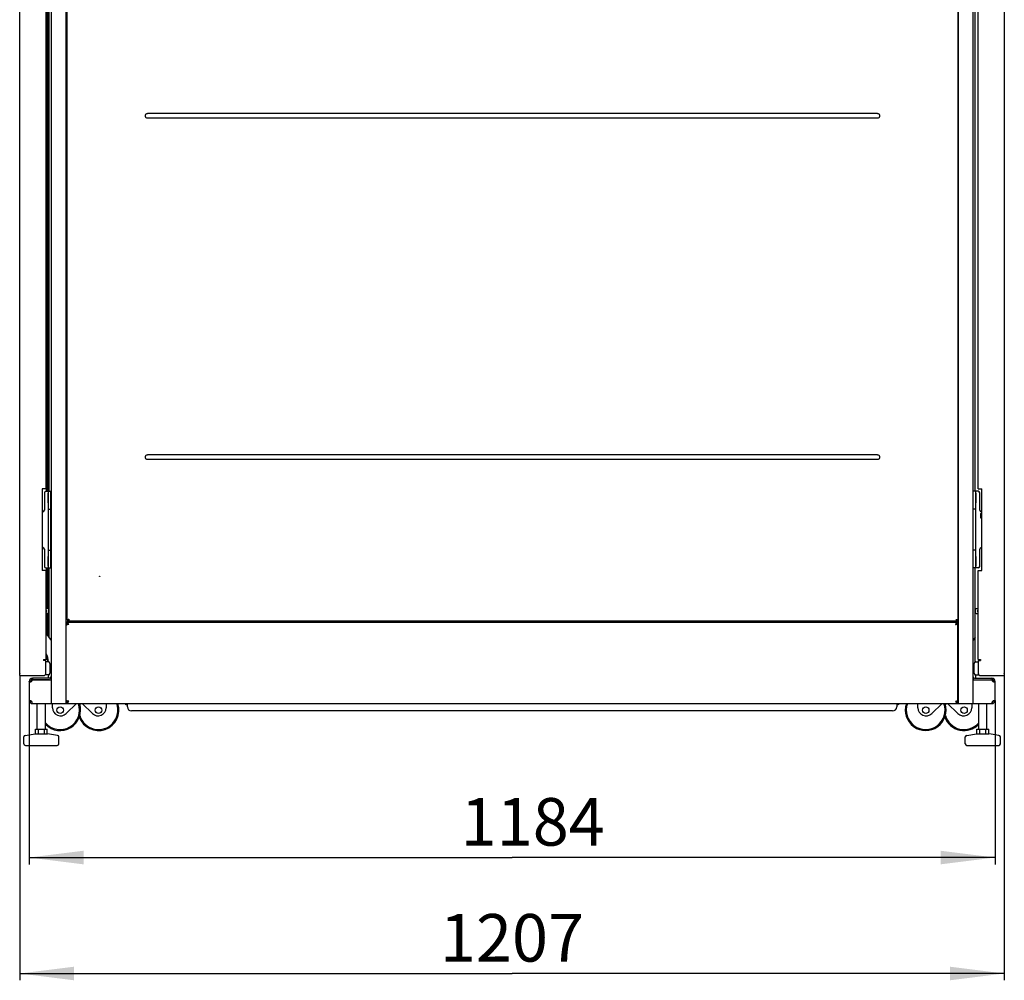
# Model space of a CAD drawing. Units: millimetres. Extents: x 0 to 420, y 0 to 297.
# Drawn here: x 100 to 173, y 131 to 202 of the extents above; entities that cross this region are included whole.
import ezdxf

# ---------------------------------------------------------------- set-up
doc = ezdxf.new("R2010")
doc.units = ezdxf.units.MM
doc.header["$LTSCALE"] = 23.1
doc.layers.get('0').update_dxf_attribs({"linetype": 'CONTINUOUS'})
for name, color, linetype in [('02___PRT_ALL_AXES', 7, 'CONTINUOUS'), ('07__ASM_ALL_ANNOTATION', 7, 'CONTINUOUS'), ('AXIS', 7, 'CONTINUOUS'), ('ROUNDS', 7, 'CONTINUOUS')]:
    doc.layers.add(name, color=color, linetype=linetype)
doc.styles.get("Standard").update_dxf_attribs({"font": 'gost.ttf'})
doc.dimstyles.new('DIMSTYLE_2', dxfattribs={"dimtxt": 3.5, "dimasz": 4, "dimexe": 0.5, "dimexo": 0, "dimgap": 0.875, "dimtad": 1, "dimdec": 0, "dimlfac": 16.666667, "dimtxsty": 'STANDARD', "dimblk": '_FILLED', "dimblk1": '_FILLED', "dimblk2": '_FILLED', "dimcen": 0.09, "dimadec": 3, "dimazin": 2, "dimtp": 1.2, "dimtm": 1.2, "dimtfac": 1, "dimtdec": 0, "dimtofl": 0, "dimtmove": 0, "dimatfit": 3, "dimldrblk": '_FILLED', "dimfxl": 1, "dimtolj": 1, "dimarcsym": 0})

# ---------------------------------------------------------------- blocks, each defined once
blk = doc.blocks.new('_FILLED')
at = {"color": 0, "linetype": 'BYBLOCK'}
blk.add_solid([(0, 0), (-1, 0.125), (-1, -0.125)], dxfattribs=at)
blk = doc.blocks.new('*D11')
at = {"layer": '07__ASM_ALL_ANNOTATION', "color": 2, "linetype": 'CONTINUOUS'}
for p, q in [((100.988, 152.05), (100.988, 139.988)), ((172.028, 152.05), (172.028, 139.988)), ((100.988, 140.488), (136.508, 140.488)), ((172.028, 140.488), (136.508, 140.488))]:
    blk.add_line(p, q, dxfattribs=at)
at = {"layer": '07__ASM_ALL_ANNOTATION', "color": 2, "linetype": 'CONTINUOUS', "xscale": 4, "yscale": 4, "zscale": 4, "rotation": 180}
blk.add_blockref('_FILLED', (100.988, 140.488), dxfattribs=at)
at = {"layer": '07__ASM_ALL_ANNOTATION', "color": 2, "linetype": 'CONTINUOUS', "xscale": 4, "yscale": 4, "zscale": 4}
blk.add_blockref('_FILLED', (172.028, 140.488), dxfattribs=at)
at = {"layer": '07__ASM_ALL_ANNOTATION', "color": 2, "linetype": 'CONTINUOUS', "insert": (138.027, 144.863), "char_height": 3.5, "width": 7.59191, "attachment_point": 2, "line_spacing_factor": 0.9}
blk.add_mtext('1184', dxfattribs=at)
blk = doc.blocks.new('*D12')
at = {"layer": '07__ASM_ALL_ANNOTATION', "color": 2, "linetype": 'CONTINUOUS'}
for p, q in [((100.294, 153.865), (100.294, 131.459)), ((172.709, 153.865), (172.709, 131.459)), ((100.294, 131.959), (136.502, 131.959)), ((172.709, 131.959), (136.502, 131.959))]:
    blk.add_line(p, q, dxfattribs=at)
at = {"layer": '07__ASM_ALL_ANNOTATION', "color": 2, "linetype": 'CONTINUOUS', "xscale": 4, "yscale": 4, "zscale": 4, "rotation": 180}
blk.add_blockref('_FILLED', (100.294, 131.959), dxfattribs=at)
at = {"layer": '07__ASM_ALL_ANNOTATION', "color": 2, "linetype": 'CONTINUOUS', "xscale": 4, "yscale": 4, "zscale": 4}
blk.add_blockref('_FILLED', (172.709, 131.959), dxfattribs=at)
at = {"layer": '07__ASM_ALL_ANNOTATION', "color": 2, "linetype": 'CONTINUOUS', "insert": (136.502, 136.334), "char_height": 3.5, "width": 8.3511, "attachment_point": 2, "line_spacing_factor": 0.9}
blk.add_mtext('1207', dxfattribs=at)

msp = doc.modelspace()

# ---------------------------------------------------------------- linework, layer by layer
at = {"color": 3, "linetype": 'CONTINUOUS'}
for p, q in [((100.307101, 153.864913), (100.307101, 268.344913)), ((102.608276, 268.509913), (102.608276, 151.809913)), ((103.688276, 268.509913), (103.688276, 151.809913)), ((169.328276, 151.809913), (169.328276, 268.509913)), ((170.408276, 151.809913), (170.408276, 268.509913)), ((172.709272, 268.344913), (172.709272, 153.864913)), ((102.227635, 254.604913), (102.227635, 167.604913)), ((102.321863, 254.784913), (102.321863, 167.424913)), ((102.338718, 254.784913), (102.338718, 167.424913)), ((170.789285, 167.604913), (170.789285, 254.604913)), ((103.778276, 157.976582), (103.778276, 206.918482)), ((169.298276, 206.918482), (169.298276, 157.976582)), ((100.294058, 153.864913), (100.294058, 206.304913)), ((163.376276, 195.219178), (109.700276, 195.219178)), ((163.376276, 194.860647), (109.700276, 194.860647)), ((163.376276, 170.109178), (109.700276, 170.109178)), ((163.376276, 169.750647), (109.700276, 169.750647)), ((102.227635, 167.604913), (101.957781, 167.604913)), ((101.957781, 167.604913), (101.957781, 161.604913)), ((102.590276, 161.784913), (102.590276, 167.424913)), ((170.426276, 161.784913), (170.426276, 167.424913)), ((170.789285, 167.604913), (171.059289, 167.604913)), ((171.059289, 161.604913), (171.059289, 167.604913)), ((102.227635, 161.604913), (101.957781, 161.604913)), ((102.227635, 161.604913), (102.227635, 155.064913)), ((102.321863, 161.784913), (102.321863, 158.811913)), ((102.338718, 161.784913), (102.338718, 158.811913)), ((170.789285, 161.604913), (171.059289, 161.604913)), ((170.789285, 155.064913), (170.789285, 161.604913)), ((102.376153, 158.811913), (102.227635, 158.811913)), ((102.424153, 158.763913), (102.376153, 158.811913)), ((102.424153, 158.763913), (102.424153, 158.481913)), ((170.639248, 158.811913), (170.591248, 158.763913)), ((170.591248, 158.481913), (170.591248, 158.763913)), ((170.639248, 158.811913), (170.789285, 158.811913)), ((102.376153, 158.433913), (102.227635, 158.433913)), ((102.321863, 158.433913), (102.321863, 156.860794)), ((102.338718, 158.433913), (102.338718, 156.836374)), ((102.376153, 158.433913), (102.424153, 158.481913)), ((169.191994, 157.869913), (103.884558, 157.869913)), ((104.708276, 157.869913), (104.708276, 157.809913)), ((108.098276, 157.809913), (108.098276, 157.869913)), ((164.978276, 157.809913), (164.978276, 157.869913)), ((168.308276, 157.809913), (168.308276, 157.869913)), ((170.591248, 158.481913), (170.639248, 158.433913)), ((170.639248, 158.433913), (170.789285, 158.433913)), ((103.718276, 157.809913), (169.298276, 157.809913)), ((103.718276, 151.929913), (103.718276, 157.689913)), ((169.298276, 151.929913), (169.298276, 157.689913)), ((102.047781, 155.064913), (102.227635, 155.064913)), ((102.047781, 155.064913), (102.047781, 154.974913)), ((102.227781, 154.974913), (102.047781, 154.974913)), ((102.227781, 154.044913), (102.227781, 154.974913)), ((102.321863, 155.287818), (102.321863, 155.064913)), ((102.338718, 155.237809), (102.338718, 154.878913)), ((170.789285, 155.064913), (170.969289, 155.064913)), ((170.789289, 154.974913), (170.969289, 154.974913)), ((170.789289, 154.974913), (170.789289, 154.044913)), ((170.969289, 155.064913), (170.969289, 154.974913)), ((100.307101, 153.864913), (102.047781, 153.864913)), ((101.204876, 153.525571), (101.228276, 153.531913)), ((102.488276, 153.669913), (101.228276, 153.669913)), ((102.608276, 153.531913), (101.228276, 153.531913)), ((102.489645, 153.549913), (102.548276, 153.549913)), ((102.548276, 153.549913), (102.548276, 153.531913)), ((171.788276, 153.531913), (170.408276, 153.531913)), ((170.468276, 153.549913), (170.526907, 153.549913)), ((170.468276, 153.549913), (170.468276, 153.531913)), ((170.528276, 153.669913), (171.788276, 153.669913)), ((170.969289, 153.864913), (172.709272, 153.864913)), ((171.811676, 153.525571), (171.788276, 153.531913)), ((100.988276, 153.429913), (100.988276, 152.049913)), ((172.028276, 152.049913), (172.028276, 153.429913)), ((101.182606, 151.839165), (101.228276, 151.809913)), ((101.228276, 151.809913), (171.788276, 151.809913)), ((108.056099, 151.780089), (108.026276, 151.809913)), ((108.157923, 151.737913), (108.218276, 151.737913)), ((171.833946, 151.839165), (171.788276, 151.809913))]:
    msp.add_line(p, q, dxfattribs=at)
at = {"color": 7, "linetype": 'CONTINUOUS'}
for p, q in [((102.428718, 254.784913), (102.428718, 167.424913)), ((170.572922, 167.424913), (170.572922, 254.784913)), ((101.957781, 167.604913), (101.957708, 167.604913)), ((102.110276, 167.304913), (102.110276, 166.044913)), ((102.230276, 167.424913), (102.590276, 167.424913)), ((102.231863, 167.604913), (102.231863, 167.424913)), ((102.380276, 167.283913), (102.392276, 167.283913)), ((102.380276, 166.575913), (102.380276, 167.283913)), ((102.392276, 167.283913), (102.410276, 167.265913)), ((102.392276, 166.575913), (102.392276, 167.283913)), ((102.410276, 161.784913), (102.410276, 167.424913)), ((170.786276, 167.424913), (170.426276, 167.424913)), ((170.606276, 161.784913), (170.606276, 167.424913)), ((170.624276, 167.283913), (170.606276, 167.265913)), ((170.636276, 167.283913), (170.624276, 167.283913)), ((170.624276, 166.575913), (170.624276, 167.283913)), ((170.636276, 166.575913), (170.636276, 167.283913)), ((170.906276, 166.044913), (170.906276, 167.304913)), ((102.380276, 166.575913), (102.392276, 166.575913)), ((102.392276, 166.575913), (102.410276, 166.593913)), ((102.590276, 167.109913), (102.608276, 167.109913)), ((102.590276, 166.749913), (102.608276, 166.749913)), ((170.426276, 167.109913), (170.408276, 167.109913)), ((170.426276, 166.749913), (170.408276, 166.749913)), ((170.624276, 166.575913), (170.606276, 166.593913)), ((170.636276, 166.575913), (170.624276, 166.575913)), ((101.957781, 165.924913), (101.990276, 165.924913)), ((102.410276, 166.104913), (102.590276, 166.104913)), ((170.606276, 166.104913), (170.426276, 166.104913)), ((171.059289, 165.924913), (171.026276, 165.924913)), ((170.96795, 165.774632), (170.997782, 165.804576)), ((170.968508, 165.774913), (170.96795, 165.774617)), ((170.96795, 165.475208), (170.968508, 165.474913)), ((170.96795, 165.475193), (170.997782, 165.445249)), ((170.998452, 165.804913), (170.997782, 165.804576)), ((170.997782, 165.445249), (170.998452, 165.444913)), ((171.059289, 165.804913), (170.998452, 165.804913)), ((171.059289, 165.444913), (170.998452, 165.444913)), ((101.957781, 163.284913), (101.990276, 163.284913)), ((102.110276, 163.164913), (102.110276, 161.904913)), ((102.410276, 163.104913), (102.590276, 163.104913)), ((170.606276, 163.104913), (170.426276, 163.104913)), ((170.906276, 161.904913), (170.906276, 163.164913)), ((171.059289, 163.284913), (171.026276, 163.284913)), ((102.380276, 162.633913), (102.392276, 162.633913)), ((102.380276, 161.925913), (102.380276, 162.633913)), ((102.392276, 162.633913), (102.410276, 162.615913)), ((102.392276, 161.925913), (102.392276, 162.633913)), ((102.590276, 162.459913), (102.608276, 162.459913)), ((170.426276, 162.459913), (170.408276, 162.459913)), ((170.624276, 162.633913), (170.606276, 162.615913)), ((170.636276, 162.633913), (170.624276, 162.633913)), ((170.624276, 161.925913), (170.624276, 162.633913)), ((170.636276, 161.925913), (170.636276, 162.633913)), ((101.957781, 161.604913), (101.957708, 161.604913)), ((102.230276, 161.784913), (102.590276, 161.784913)), ((102.231863, 161.784913), (102.231863, 161.604913)), ((102.380276, 161.925913), (102.392276, 161.925913)), ((102.392276, 161.925913), (102.410276, 161.943913)), ((102.428718, 161.784913), (102.428718, 158.763913)), ((102.590276, 162.099913), (102.608276, 162.099913)), ((170.426276, 162.099913), (170.408276, 162.099913)), ((170.786276, 161.784913), (170.426276, 161.784913)), ((170.572922, 154.878913), (170.572922, 161.784913)), ((170.624276, 161.925913), (170.606276, 161.943913)), ((170.636276, 161.925913), (170.624276, 161.925913)), ((102.424153, 158.763913), (102.436144, 158.751913)), ((102.436144, 158.751913), (102.436144, 158.493913)), ((170.579247, 158.751913), (170.591248, 158.763913)), ((170.579247, 158.493913), (170.579247, 158.751913)), ((102.436144, 158.493913), (102.424153, 158.481913)), ((102.428718, 158.493913), (102.428718, 156.705981)), ((103.778276, 157.976582), (103.838276, 157.976582)), ((103.836107, 157.977132), (103.870963, 157.977132)), ((103.838276, 157.944913), (103.885452, 157.944913)), ((103.885452, 157.929913), (103.884558, 157.929913)), ((103.884558, 157.869913), (103.884558, 157.929913)), ((103.885452, 157.927646), (103.885452, 157.962544)), ((107.018276, 157.869913), (107.018276, 157.809913)), ((107.918276, 157.869913), (107.918276, 157.809913)), ((165.098276, 157.809913), (165.098276, 157.869913)), ((165.998276, 157.809913), (165.998276, 157.869913)), ((169.1911, 157.927646), (169.1911, 157.962544)), ((169.238276, 157.944913), (169.1911, 157.944913)), ((169.191994, 157.929913), (169.1911, 157.929913)), ((169.191994, 157.869913), (169.191994, 157.929913)), ((169.240445, 157.977132), (169.205589, 157.977132)), ((169.298276, 157.976582), (169.238276, 157.976582)), ((170.591248, 158.481913), (170.579247, 158.493913)), ((103.718276, 157.809913), (103.718276, 157.719913)), ((103.718276, 157.689913), (103.808276, 157.689913)), ((103.718276, 157.596821), (103.755126, 157.596821)), ((103.734622, 157.808084), (103.734622, 157.718999)), ((103.808276, 157.689913), (103.808276, 157.63868)), ((103.815501, 157.648165), (103.856889, 157.648165)), ((103.832276, 157.648165), (103.832276, 157.687784)), ((103.848526, 157.705628), (103.848526, 157.66777)), ((169.201051, 157.648165), (169.159664, 157.648165)), ((169.168026, 157.705628), (169.168026, 157.66777)), ((169.184276, 157.648165), (169.184276, 157.687784)), ((169.298276, 157.689913), (169.208276, 157.689913)), ((169.208276, 157.63868), (169.208276, 157.689913)), ((169.298276, 157.596821), (169.261426, 157.596821)), ((169.281931, 157.808084), (169.281931, 157.718999)), ((169.298276, 157.809913), (169.298276, 157.719913)), ((102.047708, 155.064913), (102.047781, 155.064913)), ((102.047781, 154.974913), (102.047708, 154.974913)), ((102.14145, 155.064913), (102.14145, 154.974913)), ((102.321863, 155.064913), (102.231863, 155.064913)), ((102.400579, 154.878913), (102.227781, 154.878913)), ((102.520579, 154.758913), (102.520579, 154.050913)), ((170.489106, 154.050913), (170.489106, 154.758913)), ((170.609106, 154.878913), (170.789106, 154.878913)), ((101.144612, 153.654858), (101.186444, 153.542385)), ((101.228276, 153.669913), (101.228276, 153.549913)), ((102.488276, 153.549913), (101.228276, 153.549913)), ((102.400579, 153.930913), (102.220579, 153.930913)), ((102.227708, 154.044913), (102.227781, 154.044913)), ((102.608276, 153.582066), (102.548276, 153.68599)), ((102.606283, 153.768135), (102.608276, 153.767767)), ((170.410269, 153.768135), (170.408276, 153.767767)), ((170.408276, 153.582066), (170.468276, 153.68599)), ((170.528276, 153.549913), (171.788276, 153.549913)), ((170.609106, 153.930913), (170.789106, 153.930913)), ((170.789113, 154.044913), (170.789106, 153.930913)), ((171.788276, 153.669913), (171.788276, 153.549913)), ((171.87194, 153.654858), (171.830108, 153.542385)), ((100.99437, 153.483649), (101.111323, 153.456781)), ((100.998244, 153.448693), (101.109782, 153.448693)), ((101.109782, 153.448693), (101.11326, 153.448693)), ((171.90677, 153.448693), (171.903292, 153.448693)), ((172.022183, 153.48365), (171.905229, 153.456781)), ((172.018308, 153.448693), (171.90677, 153.448693)), ((101.003532, 151.96571), (101.080589, 151.99458)), ((101.003845, 151.994579), (101.11606, 151.994579)), ((101.118556, 152.001288), (101.11606, 151.994579)), ((101.185082, 151.813831), (101.188967, 151.835063)), ((101.192404, 151.853851), (101.20358, 151.91493)), ((101.588276, 149.937913), (101.588276, 151.809913)), ((102.188276, 149.937913), (102.188276, 151.809913)), ((102.698276, 151.509913), (102.698276, 151.809913)), ((103.718276, 152.023004), (103.755126, 152.023004)), ((103.718276, 151.929913), (103.808276, 151.929913)), ((103.718276, 151.809913), (103.718276, 151.899913)), ((103.734622, 151.811741), (103.734622, 151.900827)), ((103.808276, 151.981145), (103.808276, 151.929913)), ((103.815501, 151.97166), (103.856889, 151.97166)), ((103.832276, 151.97166), (103.832276, 151.932041)), ((103.848526, 151.914197), (103.848526, 151.952055)), ((106.658276, 151.809913), (106.658276, 151.509913)), ((108.218276, 151.569913), (108.218276, 151.809913)), ((164.798276, 151.809913), (164.798276, 151.569913)), ((166.358276, 151.509913), (166.358276, 151.809913)), ((169.201051, 151.97166), (169.159664, 151.97166)), ((169.168026, 151.914197), (169.168026, 151.952055)), ((169.184276, 151.97166), (169.184276, 151.932041)), ((169.208276, 151.929913), (169.208276, 151.981145)), ((169.298276, 151.929913), (169.208276, 151.929913)), ((169.298276, 152.023004), (169.261426, 152.023004)), ((169.281931, 151.811741), (169.281931, 151.900827)), ((169.298276, 151.809913), (169.298276, 151.899913)), ((170.318276, 151.809913), (170.318276, 151.509913)), ((170.828276, 149.937913), (170.828276, 151.809913)), ((171.428276, 149.937913), (171.428276, 151.809913)), ((171.824148, 151.853851), (171.812973, 151.91493)), ((171.83147, 151.813831), (171.827585, 151.835063)), ((171.900492, 151.994579), (171.897996, 152.001288)), ((172.012708, 151.994579), (171.900492, 151.994579)), ((172.01302, 151.96571), (171.935964, 151.994579)), ((164.498276, 151.269913), (108.518276, 151.269913)), ((101.451799, 149.937913), (102.324753, 149.937913)), ((101.451799, 149.577913), (101.451799, 149.937913)), ((101.670038, 149.577913), (101.670038, 149.937913)), ((102.106514, 149.577913), (102.106514, 149.937913)), ((102.324753, 149.577913), (102.324753, 149.937913)), ((170.691799, 149.937913), (171.564753, 149.937913)), ((170.691799, 149.577913), (170.691799, 149.937913)), ((170.910038, 149.577913), (170.910038, 149.937913)), ((171.346514, 149.577913), (171.346514, 149.937913)), ((171.564753, 149.577913), (171.564753, 149.937913)), ((100.598276, 148.857913), (100.598276, 149.353837)), ((100.701306, 149.472631), (101.429834, 149.576706)), ((101.446804, 149.577913), (102.329748, 149.577913)), ((103.075247, 149.472631), (102.346718, 149.576706)), ((103.178276, 148.857913), (103.178276, 149.353837)), ((169.838276, 148.857913), (169.838276, 149.353837)), ((169.941306, 149.472631), (170.669834, 149.576706)), ((170.686804, 149.577913), (171.569748, 149.577913)), ((172.315247, 149.472631), (171.586718, 149.576706)), ((172.418276, 148.857913), (172.418276, 149.353837)), ((100.718276, 148.737913), (103.058276, 148.737913)), ((169.958276, 148.737913), (172.298276, 148.737913))]:
    msp.add_line(p, q, dxfattribs=at)
at = {"color": 2, "linetype": 'CONTINUOUS'}
for p, q in [((102.410276, 167.262809), (102.392276, 167.283913)), ((170.606276, 167.262809), (170.624276, 167.283913)), ((102.410276, 166.597016), (102.392276, 166.575913)), ((102.608276, 167.079913), (102.590276, 167.079913)), ((102.608276, 166.779913), (102.590276, 166.779913)), ((170.408276, 167.079913), (170.426276, 167.079913)), ((170.408276, 166.779913), (170.426276, 166.779913)), ((170.606276, 166.597016), (170.624276, 166.575913)), ((102.410276, 162.612809), (102.392276, 162.633913)), ((102.608276, 162.429913), (102.590276, 162.429913)), ((170.408276, 162.429913), (170.426276, 162.429913)), ((170.606276, 162.612809), (170.624276, 162.633913)), ((102.410276, 161.947016), (102.392276, 161.925913)), ((102.608276, 162.129913), (102.590276, 162.129913)), ((170.408276, 162.129913), (170.426276, 162.129913)), ((170.606276, 161.947016), (170.624276, 161.925913))]:
    msp.add_line(p, q, dxfattribs=at)
at = {"color": 7, "linetype": 'CONTINUOUS'}
for centre, radius, start, end in [((102.230276, 167.304913), 0.12, 90, 180), ((170.786276, 167.304913), 0.12, 0, 90), ((101.990276, 166.044913), 0.12, 270, 360), ((171.026276, 166.044913), 0.12, 180, 270), ((101.990276, 163.164913), 0.12, 0, 90), ((171.026276, 163.164913), 0.12, 90, 180), ((102.230276, 161.904913), 0.12, 180, 270), ((170.786276, 161.904913), 0.12, 270, 360), ((102.255706, 158.622913), 0.045, 270.57542016, 89.42457984), ((103.884565, 157.976249), 0.046336, 269.99092154, 270.97225439), ((169.191984, 157.975685), 0.045773, 268.80776054, 270.01354752), ((103.71823, 157.572489), 0.147424, 83.61643045, 89.98224707), ((103.391799, 157.028071), 0.786012, 52.97474995, 54.47425009), ((169.624935, 157.027804), 0.786335, 125.52519235, 127.02405846), ((169.298327, 157.57243), 0.147482, 90.01978819, 96.38308495), ((102.400579, 154.758913), 0.12, 0, 90), ((170.609106, 154.758913), 0.12, 90, 180), ((101.228276, 153.429913), 0.12, 90, 170.99376831), ((102.400579, 154.050913), 0.12, 270, 360), ((102.488276, 153.789913), 0.24, 270, 300), ((170.528276, 153.789913), 0.24, 240, 270), ((170.609106, 154.050913), 0.12, 180, 270), ((171.788276, 153.429913), 0.12, 9.0062453, 90), ((101.16466, 151.980995), 0.050373, 153.13165184, 156.24312377), ((101.228276, 152.049913), 0.12, 203.97674777, 255.57398186), ((101.159111, 151.983804), 0.044153, 149.97295226, 153.12850899), ((103.268276, 151.329913), 1.503, 223.87481714, 18.63279577), ((103.268276, 151.329913), 1.428401, 220.67449832, 19.67407365), ((103.718225, 152.047395), 0.147482, 270.01978819, 276.38308495), ((103.391617, 152.592021), 0.786335, 305.52519235, 307.02405846), ((106.088276, 151.329913), 1.503, 200.0425793, 18.63279577), ((106.088276, 151.329913), 1.428401, 160.32592635, 164.35209771), ((106.088276, 151.329913), 1.428401, 195.64790229, 19.67407365), ((108.518276, 151.569913), 0.3, 180, 270), ((164.498276, 151.569913), 0.3, 270, 360), ((166.928276, 151.329913), 1.503, 161.36720423, 18.63279577), ((166.928276, 151.329913), 1.428401, 160.32592635, 19.67407365), ((169.748276, 151.329913), 1.428401, 160.32592635, 164.35209771), ((169.624753, 152.591754), 0.786012, 232.97474995, 234.47425009), ((169.298322, 152.047337), 0.147424, 263.61643045, 269.98224707), ((171.788276, 152.049913), 0.12, 284.42601814, 336.02325141), ((171.857441, 151.983804), 0.044153, 26.87151401, 30.02704792), ((171.851892, 151.980995), 0.050373, 23.75687512, 26.86837015), ((169.748276, 151.329913), 1.503, 200.0425793, 316.12518286), ((169.748276, 151.329913), 1.428401, 195.64790229, 319.32550168), ((100.718276, 149.353837), 0.12, 98.13010235, 180), ((101.446804, 149.457913), 0.12, 90, 98.13010235), ((102.329748, 149.457913), 0.12, 81.86989765, 90), ((103.058276, 149.353837), 0.12, 0, 81.86989765), ((169.958276, 149.353837), 0.12, 98.13010235, 180), ((170.686804, 149.457913), 0.12, 90, 98.13010235), ((171.569748, 149.457913), 0.12, 81.86989765, 90), ((172.298276, 149.353837), 0.12, 0, 81.86989765), ((100.718276, 148.857913), 0.12, 180, 270), ((103.058276, 148.857913), 0.12, 270, 360), ((169.958276, 148.857913), 0.12, 180, 270), ((172.298276, 148.857913), 0.12, 270, 360)]:
    msp.add_arc(centre, radius, start, end, dxfattribs=at)
at = {"color": 3, "linetype": 'CONTINUOUS'}
for centre, radius, start, end in [((102.256153, 158.622913), 0.045, 270, 90), ((170.759248, 158.622913), 0.045, 90, 270), ((103.71112, 157.717624), 0.125379, 320.88036246, 326.35845938), ((103.673261, 157.725525), 0.176391, 353.52326582, 358.18044194), ((103.087928, 157.171914), 0.929172, 34.93789612, 35.05746543), ((103.689074, 157.724914), 0.160566, 358.21926844, 359.99129096), ((102.929776, 157.06223), 1.121636, 33.7834686, 34.90439135), ((170.087211, 157.061914), 1.122172, 145.09506578, 146.21544974), ((169.327478, 157.724914), 0.160566, 180.00870904, 181.78073156), ((169.928845, 157.171752), 0.929445, 144.94217853, 145.06170979), ((169.343291, 157.725525), 0.176391, 181.81955806, 186.47673418), ((169.305432, 157.717624), 0.125379, 213.64154062, 219.11963754), ((100.487101, 154.044913), 0.18, 180, 186.96886792), ((101.228276, 153.429913), 0.24, 90, 180), ((101.288276, 153.369913), 0.18, 90, 160.63674252), ((102.047781, 154.044913), 0.18, 270, 360), ((102.488276, 153.789913), 0.12, 270, 349.54405017), ((170.528276, 153.789913), 0.12, 190.45594983, 270), ((170.969289, 154.044913), 0.18, 180, 270), ((171.728276, 153.369913), 0.18, 19.36325748, 90), ((171.788276, 153.429913), 0.24, 0, 90), ((172.529272, 154.044913), 0.18, 353.0311301, 360), ((101.048234, 153.59492), 0.184067, 289.03651789, 293.28818333), ((171.968318, 153.59492), 0.184067, 246.71181667, 250.96348211), ((101.228276, 152.049913), 0.24, 180, 270), ((101.047559, 151.835139), 0.185959, 66.73779507, 68.44378501), ((103.71112, 151.902201), 0.125379, 33.64154062, 39.11963754), ((103.087708, 152.448073), 0.929445, 324.94217853, 325.06170979), ((103.673261, 151.8943), 0.176391, 1.81955806, 6.47673418), ((103.689074, 151.894911), 0.160566, 0.00870904, 1.78073156), ((102.929341, 152.557911), 1.122172, 325.09506578, 326.21544974), ((108.157923, 151.881913), 0.144, 225, 270), ((170.086776, 152.557595), 1.121636, 213.7834686, 214.90439135), ((169.327478, 151.894911), 0.160566, 178.21926844, 179.99129096), ((169.928624, 152.447911), 0.929172, 214.93789612, 215.05746543), ((169.343291, 151.8943), 0.176391, 173.52326582, 178.18044194), ((169.305432, 151.902201), 0.125379, 140.88036246, 146.35845938), ((171.788276, 152.049913), 0.24, 270, 360), ((171.968993, 151.835139), 0.185959, 111.55621499, 113.26220484)]:
    msp.add_arc(centre, radius, start, end, dxfattribs=at)
for points, knots in [([(109.700276, 194.860647), (109.677848, 194.860647), (109.632404, 194.87035), (109.576749, 194.91132), (109.542134, 194.971832), (109.536512, 195.039912), (109.542133, 195.107992), (109.576749, 195.168505), (109.632404, 195.209475), (109.677848, 195.219178), (109.700276, 195.219178)], [0, 0, 0, 0, 0.12494418, 0.249879936, 0.374785385, 0.499999289, 0.625213458, 0.750119713, 0.87505585, 1, 1, 1, 1]), ([(163.376276, 195.219178), (163.398704, 195.219178), (163.444148, 195.209475), (163.499804, 195.168505), (163.534419, 195.107992), (163.54004, 195.039912), (163.534419, 194.971832), (163.499803, 194.91132), (163.444148, 194.87035), (163.398704, 194.860647), (163.376276, 194.860647)], [0, 0, 0, 0, 0.124944101, 0.249880231, 0.374786496, 0.500000679, 0.625214616, 0.750120123, 0.875055862, 1, 1, 1, 1]), ([(109.700276, 169.750647), (109.677848, 169.750647), (109.632404, 169.76035), (109.576749, 169.80132), (109.542134, 169.861832), (109.536512, 169.929912), (109.542133, 169.997992), (109.576749, 170.058505), (109.632404, 170.099475), (109.677848, 170.109178), (109.700276, 170.109178)], [0, 0, 0, 0, 0.12494418, 0.249879936, 0.374785385, 0.499999289, 0.625213458, 0.750119713, 0.87505585, 1, 1, 1, 1]), ([(163.376276, 170.109178), (163.398704, 170.109178), (163.444148, 170.099475), (163.499804, 170.058505), (163.534419, 169.997992), (163.54004, 169.929912), (163.534419, 169.861832), (163.499803, 169.80132), (163.444148, 169.76035), (163.398704, 169.750647), (163.376276, 169.750647)], [0, 0, 0, 0, 0.124944101, 0.24988023, 0.374786496, 0.500000679, 0.625214616, 0.750120123, 0.875055862, 1, 1, 1, 1]), ([(103.778276, 157.976582), (103.778276, 157.980219), (103.780759, 157.98904), (103.789778, 157.990151), (103.793867, 157.990151)], [0, 0, 0, 0, 0.470774046, 1, 1, 1, 1]), ([(103.793867, 157.990151), (103.796735, 157.990152), (103.811518, 157.988483), (103.825573, 157.982756), (103.836107, 157.977132)], [0, 0, 0, 0, 0.193631247, 1, 1, 1, 1]), ([(103.916276, 158.007913), (103.909173, 158.005357), (103.882246, 157.995651), (103.855385, 157.985654), (103.836107, 157.977132)], [0, 0, 0, 0, 0.263709591, 1, 1, 1, 1]), ([(103.898276, 157.88566), (103.898276, 157.88153), (103.897151, 157.872414), (103.888235, 157.869913), (103.884558, 157.869913)], [0, 0, 0, 0, 0.529045615, 1, 1, 1, 1]), ([(103.916276, 158.007913), (103.913717, 158.000799), (103.903999, 157.97384), (103.893989, 157.946945), (103.885452, 157.927646)], [0, 0, 0, 0, 0.263749206, 1, 1, 1, 1]), ([(103.885452, 157.927646), (103.887538, 157.923705), (103.893692, 157.910426), (103.898276, 157.895899), (103.898276, 157.88566)], [0, 0, 0, 0, 0.303376764, 1, 1, 1, 1]), ([(169.160276, 158.007913), (169.162836, 158.000799), (169.172553, 157.97384), (169.182563, 157.946945), (169.1911, 157.927646)], [0, 0, 0, 0, 0.263749206, 1, 1, 1, 1]), ([(169.160276, 158.007913), (169.167379, 158.005357), (169.194306, 157.995651), (169.221167, 157.985654), (169.240445, 157.977132)], [0, 0, 0, 0, 0.263709591, 1, 1, 1, 1]), ([(169.178276, 157.88566), (169.178276, 157.888515), (169.179913, 157.903198), (169.185557, 157.91717), (169.1911, 157.927646)], [0, 0, 0, 0, 0.194144012, 1, 1, 1, 1]), ([(169.191994, 157.869913), (169.188317, 157.869913), (169.179401, 157.872414), (169.178276, 157.88153), (169.178276, 157.88566)], [0, 0, 0, 0, 0.470954385, 1, 1, 1, 1]), ([(169.240445, 157.977132), (169.244412, 157.979249), (169.257761, 157.985488), (169.272382, 157.990152), (169.282685, 157.990151)], [0, 0, 0, 0, 0.303831139, 1, 1, 1, 1]), ([(169.282685, 157.990151), (169.286774, 157.990151), (169.295793, 157.98904), (169.298276, 157.980219), (169.298276, 157.976582)], [0, 0, 0, 0, 0.529225954, 1, 1, 1, 1]), ([(103.718276, 157.596821), (103.718276, 157.594609), (103.719844, 157.589288), (103.725282, 157.588549), (103.727761, 157.588549)], [0, 0, 0, 0, 0.47165059, 1, 1, 1, 1]), ([(103.727761, 157.588549), (103.739992, 157.588545), (103.77038, 157.603358), (103.795871, 157.623088), (103.808393, 157.638517)], [0, 0, 0, 0, 0.380991136, 1, 1, 1, 1]), ([(103.84964, 157.724889), (103.84964, 157.738555), (103.847077, 157.764234), (103.823006, 157.79692), (103.781104, 157.807545), (103.751526, 157.808114), (103.734622, 157.808084)], [0, 0, 0, 0, 0.248784401, 0.456348764, 0.692237169, 1, 1, 1, 1]), ([(103.898276, 157.629913), (103.891125, 157.63143), (103.863487, 157.637299), (103.835872, 157.643297), (103.815501, 157.648165)], [0, 0, 0, 0, 0.258736423, 1, 1, 1, 1]), ([(169.118276, 157.629913), (169.125427, 157.63143), (169.153065, 157.637299), (169.18068, 157.643297), (169.201051, 157.648165)], [0, 0, 0, 0, 0.258736423, 1, 1, 1, 1]), ([(169.281931, 157.808084), (169.265026, 157.808114), (169.235448, 157.807545), (169.193546, 157.79692), (169.169475, 157.764234), (169.166912, 157.738555), (169.166912, 157.724889)], [0, 0, 0, 0, 0.307762831, 0.543651236, 0.751215599, 1, 1, 1, 1]), ([(169.208159, 157.638517), (169.220681, 157.623088), (169.246172, 157.603358), (169.27656, 157.588545), (169.288791, 157.588549)], [0, 0, 0, 0, 0.619008864, 1, 1, 1, 1]), ([(169.288791, 157.588549), (169.29127, 157.588549), (169.296708, 157.589288), (169.298276, 157.594609), (169.298276, 157.596821)], [0, 0, 0, 0, 0.52834941, 1, 1, 1, 1]), ([(101.121006, 153.425849), (101.141393, 153.43462), (101.18047, 153.459193), (101.203224, 153.502793), (101.204876, 153.525571)], [0, 0, 0, 0, 0.492843582, 1, 1, 1, 1]), ([(171.811676, 153.525571), (171.813329, 153.502793), (171.836082, 153.459193), (171.875159, 153.43462), (171.895546, 153.425849)], [0, 0, 0, 0, 0.507156418, 1, 1, 1, 1]), ([(100.988276, 153.429913), (100.988276, 153.431491), (100.989285, 153.438736), (100.994156, 153.444815), (100.998243, 153.448693)], [0, 0, 0, 0, 0.218851517, 1, 1, 1, 1]), ([(100.998244, 153.448693), (101.002454, 153.437558), (101.019054, 153.41577), (101.045564, 153.411913), (101.05857, 153.411913)], [0, 0, 0, 0, 0.477870915, 1, 1, 1, 1]), ([(101.05857, 153.411913), (101.062446, 153.411913), (101.079321, 153.412788), (101.095977, 153.41668), (101.108271, 153.420919)], [0, 0, 0, 0, 0.229593632, 1, 1, 1, 1]), ([(171.908281, 153.420919), (171.912592, 153.419433), (171.928742, 153.414548), (171.945664, 153.411913), (171.957982, 153.411913)], [0, 0, 0, 0, 0.27020456, 1, 1, 1, 1]), ([(171.957982, 153.411913), (171.970988, 153.411913), (171.997498, 153.41577), (172.014098, 153.437558), (172.018308, 153.448693)], [0, 0, 0, 0, 0.522129085, 1, 1, 1, 1]), ([(172.028276, 153.429913), (172.028276, 153.431491), (172.027266, 153.438736), (172.022396, 153.444815), (172.018308, 153.448693)], [0, 0, 0, 0, 0.218907195, 1, 1, 1, 1]), ([(100.988276, 152.049913), (100.988276, 152.04529), (100.989643, 152.025994), (100.996713, 152.007391), (101.003844, 151.994579)], [0, 0, 0, 0, 0.239694165, 1, 1, 1, 1]), ([(101.058599, 152.019912), (101.047485, 152.019914), (101.025998, 152.017247), (101.009004, 152.002815), (101.003844, 151.994579)], [0, 0, 0, 0, 0.533465698, 1, 1, 1, 1]), ([(101.115883, 152.008091), (101.110934, 152.010046), (101.092454, 152.016423), (101.072835, 152.01991), (101.058599, 152.019912)], [0, 0, 0, 0, 0.27210206, 1, 1, 1, 1]), ([(101.198442, 151.933727), (101.194988, 151.942324), (101.176836, 151.973736), (101.145449, 151.995472), (101.121002, 152.00598)], [0, 0, 0, 0, 0.258249194, 1, 1, 1, 1]), ([(101.182606, 151.839165), (101.192924, 151.852164), (101.208623, 151.883245), (101.204622, 151.918342), (101.198442, 151.933727)], [0, 0, 0, 0, 0.500243795, 1, 1, 1, 1]), ([(103.727761, 152.031276), (103.725282, 152.031276), (103.719844, 152.030537), (103.718276, 152.025216), (103.718276, 152.023004)], [0, 0, 0, 0, 0.52834941, 1, 1, 1, 1]), ([(103.808393, 151.981308), (103.795871, 151.996738), (103.77038, 152.016467), (103.739992, 152.03128), (103.727761, 152.031276)], [0, 0, 0, 0, 0.619008864, 1, 1, 1, 1]), ([(103.734622, 151.811741), (103.751526, 151.811711), (103.781104, 151.81228), (103.823006, 151.822905), (103.847077, 151.855591), (103.84964, 151.881271), (103.84964, 151.894936)], [0, 0, 0, 0, 0.307762831, 0.543651236, 0.751215599, 1, 1, 1, 1]), ([(103.898276, 151.989913), (103.891125, 151.988395), (103.863487, 151.982526), (103.835872, 151.976529), (103.815501, 151.97166)], [0, 0, 0, 0, 0.258736423, 1, 1, 1, 1]), ([(169.118276, 151.989913), (169.125427, 151.988395), (169.153065, 151.982526), (169.18068, 151.976529), (169.201051, 151.97166)], [0, 0, 0, 0, 0.258736423, 1, 1, 1, 1]), ([(169.166912, 151.894936), (169.166912, 151.881271), (169.169475, 151.855591), (169.193546, 151.822905), (169.235448, 151.81228), (169.265026, 151.811711), (169.281931, 151.811741)], [0, 0, 0, 0, 0.248784401, 0.456348764, 0.692237169, 1, 1, 1, 1]), ([(169.288791, 152.031276), (169.27656, 152.03128), (169.246172, 152.016467), (169.220681, 151.996738), (169.208159, 151.981308)], [0, 0, 0, 0, 0.380991136, 1, 1, 1, 1]), ([(169.298276, 152.023004), (169.298276, 152.025216), (169.296708, 152.030537), (169.29127, 152.031276), (169.288791, 152.031276)], [0, 0, 0, 0, 0.47165059, 1, 1, 1, 1]), ([(171.81811, 151.933727), (171.81193, 151.918342), (171.807929, 151.883245), (171.823628, 151.852164), (171.833946, 151.839165)], [0, 0, 0, 0, 0.499756205, 1, 1, 1, 1]), ([(171.89555, 152.00598), (171.887578, 152.002553), (171.855884, 151.986404), (171.828195, 151.95883), (171.81811, 151.933727)], [0, 0, 0, 0, 0.242867951, 1, 1, 1, 1]), ([(171.957954, 152.019912), (171.953503, 152.019912), (171.93395, 152.018749), (171.914722, 152.013643), (171.900669, 152.008091)], [0, 0, 0, 0, 0.227515446, 1, 1, 1, 1]), ([(172.012708, 151.994579), (172.007548, 152.002815), (171.990555, 152.017247), (171.969067, 152.019914), (171.957954, 152.019912)], [0, 0, 0, 0, 0.466534302, 1, 1, 1, 1]), ([(172.028276, 152.049913), (172.028276, 152.045291), (172.026909, 152.025995), (172.01984, 152.007391), (172.012708, 151.994579)], [0, 0, 0, 0, 0.239659583, 1, 1, 1, 1])]:
    msp.add_open_spline(points, degree=3, knots=knots, dxfattribs=at)
at = {"color": 7, "linetype": 'CONTINUOUS'}
for points, knots in [([(170.96795, 165.774631), (170.966847, 165.773519), (170.965913, 165.76844), (170.964236, 165.759263), (170.962973, 165.744893), (170.961126, 165.718138), (170.959756, 165.677594), (170.959153, 165.624913), (170.959756, 165.572231), (170.961126, 165.531687), (170.962973, 165.504932), (170.964236, 165.490562), (170.965913, 165.481385), (170.966847, 165.476306), (170.96795, 165.475194)], [0, 0, 0, 0, 0.015623784, 0.047805004, 0.095820252, 0.15806648, 0.316147806, 0.499999997, 0.683852188, 0.841933515, 0.904179744, 0.952194994, 0.984376215, 1, 1, 1, 1]), ([(170.968508, 165.474913), (170.969638, 165.474913), (170.97088, 165.480351), (170.972391, 165.487529), (170.973816, 165.50199), (170.975136, 165.520107), (170.976222, 165.542664), (170.977346, 165.577973), (170.977864, 165.624913), (170.977346, 165.671853), (170.976222, 165.707161), (170.975136, 165.729718), (170.973816, 165.747835), (170.972391, 165.762296), (170.97088, 165.769474), (170.969638, 165.774913), (170.968508, 165.774913)], [0, 0, 0, 0, 0.011234985, 0.040092544, 0.086329925, 0.148322913, 0.223749144, 0.309742705, 0.499999997, 0.690257288, 0.77625085, 0.851677082, 0.913670071, 0.959907454, 0.988765015, 1, 1, 1, 1]), ([(171.000894, 165.800401), (171.000717, 165.801064), (171.000225, 165.802529), (170.999498, 165.804913), (170.998452, 165.804913)], [0, 0, 0, 0, 0.396240533, 1, 1, 1, 1]), ([(170.998452, 165.444913), (170.998678, 165.444913), (171.000285, 165.44596), (171.000498, 165.447941), (171.000894, 165.449424)], [0, 0, 0, 0, 0.128115446, 1, 1, 1, 1]), ([(171.000894, 165.449424), (171.002902, 165.456936), (171.004895, 165.478182), (171.007544, 165.516814), (171.009029, 165.567682), (171.009637, 165.624912), (171.009029, 165.682142), (171.007544, 165.733011), (171.004895, 165.771643), (171.002902, 165.792889), (171.000894, 165.800401)], [0, 0, 0, 0, 0.066316408, 0.180821711, 0.33096414, 0.499999675, 0.669035257, 0.819177822, 0.933683334, 1, 1, 1, 1]), ([(103.916276, 158.007913), (103.912258, 158.005355), (103.896863, 157.995542), (103.881596, 157.985448), (103.870963, 157.977132)], [0, 0, 0, 0, 0.260803434, 1, 1, 1, 1]), ([(103.916276, 158.007913), (103.913715, 158.003889), (103.90389, 157.988474), (103.893782, 157.973188), (103.885452, 157.962544)], [0, 0, 0, 0, 0.260834022, 1, 1, 1, 1]), ([(169.160276, 158.007913), (169.164294, 158.005355), (169.179689, 157.995542), (169.194956, 157.985448), (169.205589, 157.977132)], [0, 0, 0, 0, 0.260803434, 1, 1, 1, 1]), ([(169.160276, 158.007913), (169.162837, 158.003889), (169.172663, 157.988474), (169.18277, 157.973188), (169.1911, 157.962544)], [0, 0, 0, 0, 0.260834022, 1, 1, 1, 1]), ([(103.841931, 157.698771), (103.83091, 157.711374), (103.790114, 157.718829), (103.754761, 157.719016), (103.734622, 157.718999)], [0, 0, 0, 0, 0.453930426, 1, 1, 1, 1]), ([(103.81039, 157.714187), (103.816219, 157.712252), (103.827877, 157.706563), (103.832276, 157.693769), (103.832276, 157.687784)], [0, 0, 0, 0, 0.506525375, 1, 1, 1, 1]), ([(103.898276, 157.629913), (103.887718, 157.634393), (103.87383, 157.640273), (103.860145, 157.646608), (103.856889, 157.648165)], [0, 0, 0, 0, 0.760638781, 1, 1, 1, 1]), ([(169.118276, 157.629913), (169.128834, 157.634393), (169.142722, 157.640273), (169.156407, 157.646608), (169.159664, 157.648165)], [0, 0, 0, 0, 0.760638781, 1, 1, 1, 1]), ([(169.281931, 157.718999), (169.261791, 157.719016), (169.226438, 157.718829), (169.185642, 157.711374), (169.174621, 157.698771)], [0, 0, 0, 0, 0.546069574, 1, 1, 1, 1]), ([(169.184276, 157.687784), (169.184276, 157.693769), (169.188675, 157.706563), (169.200333, 157.712252), (169.206162, 157.714187)], [0, 0, 0, 0, 0.493474645, 1, 1, 1, 1]), ([(101.11326, 153.448693), (101.113659, 153.446583), (101.115342, 153.438753), (101.117948, 153.431009), (101.120886, 153.425922)], [0, 0, 0, 0, 0.267620935, 1, 1, 1, 1]), ([(171.895666, 153.425922), (171.8966, 153.42754), (171.900143, 153.434767), (171.902148, 153.44264), (171.903292, 153.448693)], [0, 0, 0, 0, 0.232760083, 1, 1, 1, 1]), ([(103.734622, 151.900827), (103.754761, 151.900809), (103.790114, 151.900996), (103.83091, 151.908451), (103.841931, 151.921054)], [0, 0, 0, 0, 0.546069496, 1, 1, 1, 1]), ([(103.832276, 151.932041), (103.832276, 151.926057), (103.827877, 151.913263), (103.81622, 151.907574), (103.81039, 151.905639)], [0, 0, 0, 0, 0.493475741, 1, 1, 1, 1]), ([(103.898276, 151.989913), (103.887718, 151.985432), (103.87383, 151.979552), (103.860145, 151.973217), (103.856889, 151.97166)], [0, 0, 0, 0, 0.760638781, 1, 1, 1, 1]), ([(169.118276, 151.989913), (169.128834, 151.985432), (169.142722, 151.979552), (169.156407, 151.973217), (169.159664, 151.97166)], [0, 0, 0, 0, 0.760638781, 1, 1, 1, 1]), ([(169.174621, 151.921054), (169.185642, 151.908451), (169.226438, 151.900996), (169.261791, 151.900809), (169.281931, 151.900827)], [0, 0, 0, 0, 0.453930504, 1, 1, 1, 1]), ([(169.206162, 151.905639), (169.200332, 151.907574), (169.188675, 151.913263), (169.184276, 151.926057), (169.184276, 151.932041)], [0, 0, 0, 0, 0.506524279, 1, 1, 1, 1])]:
    msp.add_open_spline(points, degree=3, knots=knots, dxfattribs=at)
at = {"color": 3, "linetype": 'CONTINUOUS'}
for points in [[(103.734622, 157.808084), (103.729271, 157.809279), (103.723759, 157.809913), (103.718276, 157.809913)], [(103.898276, 157.629913), (103.886332, 157.648674), (103.874395, 157.667444), (103.862017, 157.685922)], [(169.118276, 157.629913), (169.13022, 157.648674), (169.142156, 157.667445), (169.154535, 157.685922)], [(169.281931, 157.808084), (169.287281, 157.809279), (169.292794, 157.809913), (169.298276, 157.809913)], [(103.734622, 151.811741), (103.729271, 151.810546), (103.723759, 151.809913), (103.718276, 151.809913)], [(103.898276, 151.989913), (103.886332, 151.971151), (103.874396, 151.95238), (103.862018, 151.933903)], [(169.118276, 151.989913), (169.13022, 151.971151), (169.142157, 151.952381), (169.154535, 151.933903)], [(169.281931, 151.811741), (169.287281, 151.810546), (169.292794, 151.809913), (169.298276, 151.809913)]]:
    msp.add_open_spline(points, degree=3, dxfattribs=at)
at = {"color": 7, "linetype": 'CONTINUOUS'}
for points in [[(103.846306, 157.692246), (103.845141, 157.694592), (103.843655, 157.6968), (103.841931, 157.698771)], [(103.848611, 157.685973), (103.848069, 157.688133), (103.847296, 157.69025), (103.846306, 157.692246)], [(103.898276, 157.629913), (103.887279, 157.63855), (103.876281, 157.64719), (103.865109, 157.655599)], [(169.118276, 157.629913), (169.129273, 157.63855), (169.140271, 157.64719), (169.151443, 157.6556)], [(169.170246, 157.692246), (169.169256, 157.69025), (169.168484, 157.688133), (169.167941, 157.685973)], [(169.174621, 157.698771), (169.172897, 157.6968), (169.171411, 157.694592), (169.170246, 157.692246)], [(103.841931, 151.921054), (103.843655, 151.923025), (103.845141, 151.925234), (103.846306, 151.927579)], [(103.846306, 151.927579), (103.847296, 151.929575), (103.848069, 151.931692), (103.848611, 151.933853)], [(103.898276, 151.989913), (103.887279, 151.981275), (103.876281, 151.972635), (103.865109, 151.964225)], [(169.118276, 151.989913), (169.129273, 151.981275), (169.140271, 151.972635), (169.151443, 151.964226)], [(169.167941, 151.933853), (169.168484, 151.931692), (169.169256, 151.929575), (169.170246, 151.927579)], [(169.170246, 151.927579), (169.171411, 151.925234), (169.172897, 151.923025), (169.174621, 151.921054)]]:
    msp.add_open_spline(points, degree=3, dxfattribs=at)
at = {"layer": '02___PRT_ALL_AXES', "color": 3, "linetype": 'CONTINUOUS'}
for p, q in [((103.778276, 157.944913), (103.778276, 157.976582)), ((103.884558, 157.869913), (103.838276, 157.869913)), ((169.238276, 157.869913), (169.191994, 157.869913)), ((169.298276, 157.976582), (169.298276, 157.944913)), ((164.858629, 151.737913), (164.798276, 151.737913)), ((164.960453, 151.780089), (164.990276, 151.809913))]:
    msp.add_line(p, q, dxfattribs=at)
at = {"layer": '02___PRT_ALL_AXES', "color": 7, "linetype": 'CONTINUOUS'}
for p, q in [((103.778276, 157.944913), (103.838276, 157.944913)), ((103.838276, 157.944913), (103.838276, 157.976582)), ((103.884558, 157.929913), (103.838276, 157.929913)), ((103.838276, 157.869913), (103.838276, 157.929913)), ((115.43521, 157.869913), (115.418276, 157.809913)), ((116.001342, 157.869913), (116.018276, 157.809913)), ((157.01521, 157.869913), (156.998276, 157.809913)), ((157.581342, 157.869913), (157.598276, 157.809913)), ((169.238276, 157.929913), (169.191994, 157.929913)), ((169.238276, 157.976582), (169.238276, 157.944913)), ((169.298276, 157.944913), (169.238276, 157.944913)), ((169.238276, 157.869913), (169.238276, 157.929913)), ((104.474948, 151.809913), (103.714423, 151.077684)), ((105.642129, 151.077684), (104.881604, 151.809913)), ((168.134948, 151.809913), (167.374423, 151.077684)), ((169.302129, 151.077684), (168.541604, 151.809913))]:
    msp.add_line(p, q, dxfattribs=at)
at = {"layer": '02___PRT_ALL_AXES', "color": 3, "linetype": 'CONTINUOUS'}
msp.add_circle((106.178276, 161.169913), 0.015, dxfattribs=at)
at = {"layer": '02___PRT_ALL_AXES', "color": 7, "linetype": 'CONTINUOUS'}
for centre in [(103.268276, 151.329913), (106.088276, 151.329913), (166.928276, 151.329913), (169.748276, 151.329913)]:
    msp.add_circle(centre, 0.24, dxfattribs=at)
for centre, start, end in [((103.298276, 151.509913), 180, 313.9140554), ((106.058276, 151.509913), 226.0859446, 360), ((166.958276, 151.509913), 180, 313.9140554), ((169.718276, 151.509913), 226.0859446, 360)]:
    msp.add_arc(centre, 0.6, start, end, dxfattribs=at)
at = {"layer": '02___PRT_ALL_AXES', "color": 3, "linetype": 'CONTINUOUS'}
msp.add_arc((164.858629, 151.881913), 0.144, 270, 315, dxfattribs=at)
at = {"layer": 'AXIS', "color": 7, "linetype": 'CONTINUOUS'}
for centre, start, end in [((102.845356, 153.792491), 162.39039178, 196.00732748), ((102.845356, 153.792491), 121.9886403, 136.72983071), ((170.158957, 153.792491), 42.40175039, 55.97656741), ((170.158957, 153.792491), 343.9926775, 18.38729234)]:
    msp.add_arc(centre, 0.45, start, end, dxfattribs=at)
at = {"layer": 'ROUNDS', "color": 7, "linetype": 'CONTINUOUS'}
for p, q in [((102.227635, 156.997312), (102.608276, 156.445835)), ((170.572922, 156.702485), (170.408276, 156.463944)), ((102.545089, 154.692491), (102.520445, 154.717135)), ((102.545089, 154.119453), (102.545089, 154.692491)), ((170.458964, 154.692491), (170.489103, 154.72263)), ((170.458964, 154.119274), (170.458964, 154.692491))]:
    msp.add_line(p, q, dxfattribs=at)
msp.add_arc((100.854751, 154.740247), 1.572, 5.17411719, 28.69542109, dxfattribs=at)

# ---------------------------------------------------------------- dimensions: what is measured, and where the dimension line sits
at = {"layer": '07__ASM_ALL_ANNOTATION', "color": 2, "linetype": 'CONTINUOUS'}
dim = msp.add_linear_dim(base=(172.709272, 131.959148), p1=(100.294058, 153.864913), p2=(172.709272, 153.864913), dimstyle='DIMSTYLE_2', dxfattribs=at)
dim.commit()
dim.dimension.update_dxf_attribs({"geometry": '*D12', "text_midpoint": (136.506486, 131.959148), "dimtype": 160})
dim = msp.add_linear_dim(base=(100.988276, 140.487966), p1=(172.028276, 152.049913), p2=(100.988276, 152.049913), angle=180, dimstyle='DIMSTYLE_2', dxfattribs=at)
dim.commit()
dim.dimension.update_dxf_attribs({"geometry": '*D11', "text_midpoint": (138.030428, 140.487966), "dimtype": 160})

doc.saveas('drawing.dxf')
